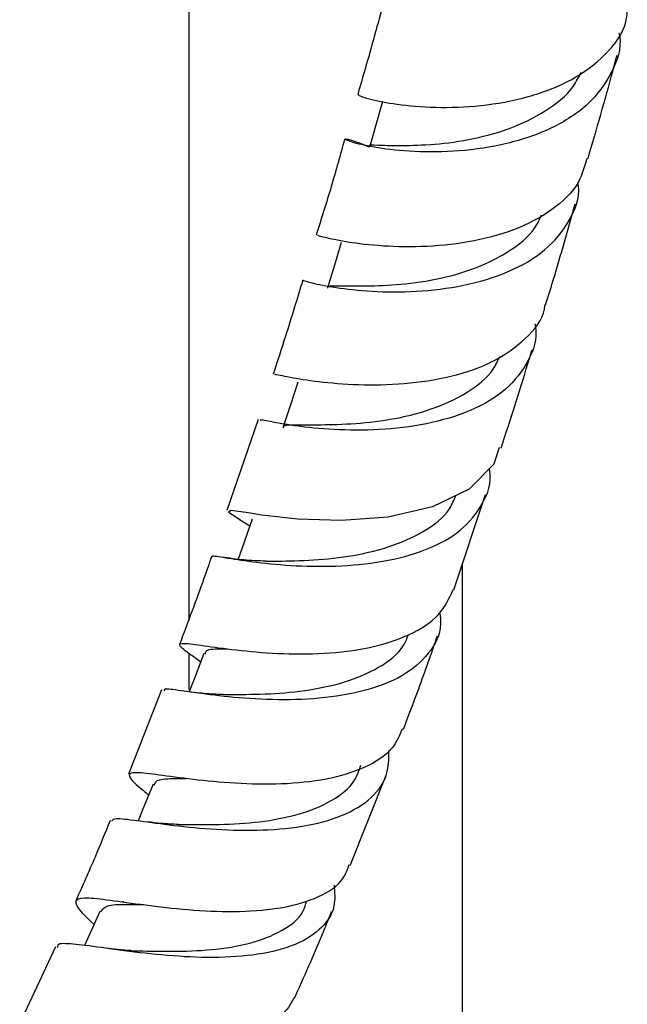
# Model space of a CAD drawing. Units: millimetres. Extents: x 5 to 995, y 5 to 995.
# Drawn here: x 194 to 212, y 723 to 752 of the extents above; entities that cross this region are included whole.
import ezdxf

# ---------------------------------------------------------------- set-up
doc = ezdxf.new("R2010")
doc.units = ezdxf.units.MM

msp = doc.modelspace()

# ---------------------------------------------------------------- linework, layer by layer
at = {"color": 7, "linetype": 'Continuous', "lineweight": 25}
for p, q in [((199.2, 808.208), (199.2, 734.321)), ((201.225, 740.154), (200.311, 737.5)), ((206.94, 735.182), (207.874, 737.968)), ((200.685, 737.237), (200.979, 737.049)), ((207.2, 701.412), (207.2, 735.957)), ((199.2, 733.323), (199.2, 732.269)), ((198.397, 732.259), (197.441, 729.791)), ((203.914, 727.129), (204.967, 729.768)), ((197.299, 726.061), (197.271, 726.064)), ((195.306, 724.755), (194.268, 722.542)), ((196.77, 724.712), (196.657, 724.727))]:
    msp.add_line(p, q, dxfattribs=at)
at = {"color": 7, "linetype": 'Continuous', "lineweight": 25, "flags": 128}
for points in [[(204.86, 749.45), (204.673, 748.796), (204.486, 748.142)], [(203.655, 745.325), (203.454, 744.665), (203.253, 744.005)], [(202.385, 741.248), (202.168, 740.582), (201.95, 739.917)], [(208.273, 739.34), (208.113, 738.857), (207.388, 738.12), (206.319, 737.601), (205.026, 737.304), (203.66, 737.204), (202.378, 737.249), (201.329, 737.366), (200.933, 737.426), (200.431, 737.501), (200.361, 737.452), (200.71, 737.223), (200.71, 737.223)], [(201.047, 737.242), (200.812, 736.572), (200.638, 736.075)], [(199.638, 733.321), (199.384, 732.649), (199.214, 732.201)], [(198.155, 729.499), (197.879, 728.825), (197.72, 728.436)], [(196.596, 725.788), (196.297, 725.115), (196.154, 724.793)]]:
    msp.add_lwpolyline(points, dxfattribs=at)
at = {"color": 7, "linetype": 'Continuous', "lineweight": 25}
for points, knots in [([(204.936, 752.526), (204.858, 752.229), (204.602, 751.265), (204.327, 750.312), (204.136, 749.652)], [0, 0, 0, 0, 0.307298, 1, 1, 1, 1]), ([(204.172, 749.64), (204.165, 749.64), (204.114, 749.641), (204.462, 749.514), (205.225, 749.36), (206.377, 749.254), (207.731, 749.297), (209.135, 749.549), (210.425, 750.043), (211.406, 750.792), (211.954, 751.5), (212.003, 751.973), (212.015, 752.079)], [0, 0, 0, 0, 0.020072, 0.138437, 0.256707, 0.374915, 0.493052, 0.611169, 0.72931, 0.847546, 0.965978, 1, 1, 1, 1]), ([(211.771, 751.458), (211.777, 751.431), (211.858, 751.015), (211.588, 750.27), (210.927, 749.337), (209.836, 748.634), (208.509, 748.181), (207.089, 747.972), (205.756, 747.963), (204.67, 748.085), (203.954, 748.251), (203.694, 748.363), (203.856, 748.364), (204.274, 748.203), (204.469, 748.127)], [0, 0, 0, 0, 0.006587, 0.098808, 0.190969, 0.282944, 0.374736, 0.46627, 0.557555, 0.648583, 0.739389, 0.830012, 0.920494, 1, 1, 1, 1]), ([(210.866, 747.784), (211.116, 748.641), (211.414, 749.665), (211.673, 750.645), (211.715, 750.804)], [0, 0, 0, 0, 0.838045, 1, 1, 1, 1]), ([(204.491, 748.14), (204.489, 748.142), (204.432, 748.194), (204.688, 748.171), (205.271, 748.159), (206.229, 748.172), (207.365, 748.305), (208.563, 748.617), (209.639, 749.142), (210.378, 749.72), (210.597, 750.165), (210.664, 750.302)], [0, 0, 0, 0, 0.003631, 0.137614, 0.271405, 0.405088, 0.538751, 0.672475, 0.806282, 0.940208, 1, 1, 1, 1]), ([(203.752, 748.347), (203.625, 747.889), (203.371, 746.967), (203.072, 746.022), (202.921, 745.546)], [0, 0, 0, 0, 0.496257, 1, 1, 1, 1]), ([(210.833, 747.794), (210.768, 747.557), (210.611, 746.979), (209.854, 746.256), (208.728, 745.659), (207.374, 745.31), (205.976, 745.179), (204.689, 745.221), (203.685, 745.353), (203.055, 745.501), (202.996, 745.524), (202.97, 745.534)], [0, 0, 0, 0, 0.082026, 0.1997, 0.31707, 0.434277, 0.551356, 0.66844, 0.785544, 0.902776, 1, 1, 1, 1]), ([(202.549, 744.219), (202.545, 744.22), (202.478, 744.244), (202.763, 744.148), (203.436, 744.013), (204.523, 743.886), (205.838, 743.875), (207.246, 744.043), (208.569, 744.439), (209.666, 745.074), (210.352, 745.938), (210.644, 746.644), (210.575, 747.051), (210.569, 747.085)], [0, 0, 0, 0, 0.007874, 0.116339, 0.224833, 0.333453, 0.442259, 0.551283, 0.660586, 0.770121, 0.87992, 0.989896, 1, 1, 1, 1]), ([(209.628, 743.512), (209.703, 743.751), (210.01, 744.736), (210.283, 745.715), (210.489, 746.457)], [0, 0, 0, 0, 0.242316, 1, 1, 1, 1]), ([(203.269, 743.999), (203.265, 744.004), (203.214, 744.068), (203.493, 744.06), (204.114, 744.057), (205.098, 744.072), (206.255, 744.199), (207.463, 744.501), (208.534, 745.014), (209.253, 745.575), (209.451, 746.006), (209.509, 746.133)], [0, 0, 0, 0, 0.012626, 0.145025, 0.277498, 0.410145, 0.54305, 0.676304, 0.809914, 0.943923, 1, 1, 1, 1]), ([(202.53, 744.226), (202.364, 743.682), (202.087, 742.772), (201.786, 741.851), (201.665, 741.481)], [0, 0, 0, 0, 0.59781, 1, 1, 1, 1]), ([(201.725, 741.461), (201.714, 741.47), (201.681, 741.497), (202.104, 741.396), (202.943, 741.26), (204.129, 741.157), (205.493, 741.178), (206.88, 741.387), (208.138, 741.817), (209.067, 742.493), (209.566, 743.087), (209.604, 743.472), (209.609, 743.517)], [0, 0, 0, 0, 0.053902, 0.170527, 0.286981, 0.40331, 0.519519, 0.635664, 0.751832, 0.868079, 0.984531, 1, 1, 1, 1]), ([(209.312, 742.953), (209.318, 742.926), (209.404, 742.534), (209.154, 741.85), (208.524, 741.004), (207.467, 740.383), (206.165, 739.997), (204.754, 739.833), (203.411, 739.846), (202.474, 739.945), (201.77, 740.053), (201.314, 740.152), (201.291, 740.141), (201.281, 740.137)], [0, 0, 0, 0, 0.007988, 0.116516, 0.224996, 0.33331, 0.441437, 0.549276, 0.656851, 0.764106, 0.817023, 0.923658, 1, 1, 1, 1]), ([(208.329, 739.322), (208.594, 740.147), (208.903, 741.107), (209.191, 742.061), (209.232, 742.196)], [0, 0, 0, 0, 0.859052, 1, 1, 1, 1]), ([(201.979, 739.909), (201.973, 739.92), (201.933, 739.995), (202.245, 739.999), (202.907, 740.002), (203.913, 740.017), (205.08, 740.136), (206.282, 740.422), (207.338, 740.91), (208.043, 741.452), (208.231, 741.874), (208.288, 742.002)], [0, 0, 0, 0, 0.0224, 0.153056, 0.283825, 0.414792, 0.546066, 0.677713, 0.809756, 0.942205, 1, 1, 1, 1]), ([(199.915, 736.133), (199.904, 736.145), (199.86, 736.196), (200.229, 736.125), (201.006, 736.004), (202.146, 735.88), (203.485, 735.85), (204.88, 735.981), (206.163, 736.32), (207.202, 736.887), (207.821, 737.68), (208.067, 738.323), (207.984, 738.698), (207.979, 738.721)], [0, 0, 0, 0, 0.035823, 0.141327, 0.246917, 0.352679, 0.458701, 0.564992, 0.67162, 0.778531, 0.885737, 0.993153, 1, 1, 1, 1]), ([(201.456, 736.018), (201.536, 736.018), (201.845, 736.022), (202.698, 736.031), (203.859, 736.137), (205.057, 736.402), (206.091, 736.863), (206.775, 737.387), (206.951, 737.803), (207.006, 737.934)], [0, 0, 0, 0, 0.059159, 0.230252, 0.401794, 0.573832, 0.74643, 0.919552, 1, 1, 1, 1]), ([(199.864, 736.152), (199.789, 735.938), (199.49, 735.084), (199.169, 734.227), (198.929, 733.585)], [0, 0, 0, 0, 0.250298, 1, 1, 1, 1]), ([(201.456, 736.02), (201.235, 736.027), (200.775, 736.042), (200.372, 736.106), (200.163, 736.14)], [0, 0, 0, 0, 0.481963, 1, 1, 1, 1]), ([(199.544, 733.073), (199.425, 733.159), (199.077, 733.407), (198.875, 733.58), (199.007, 733.641), (199.587, 733.558), (200.545, 733.42), (201.781, 733.308), (203.154, 733.301), (204.511, 733.463), (205.683, 733.838), (206.561, 734.405), (206.809, 734.934), (206.927, 735.187)], [0, 0, 0, 0, 0.050402, 0.146617, 0.24271, 0.338681, 0.434483, 0.530153, 0.625722, 0.721236, 0.816799, 0.912455, 1, 1, 1, 1]), ([(206.53, 734.52), (206.545, 734.404), (206.602, 733.953), (206.25, 733.3), (205.489, 732.633), (204.358, 732.2), (203.022, 731.984), (201.625, 731.953), (200.333, 732.046), (199.461, 732.163), (198.831, 732.251), (198.469, 732.306), (198.477, 732.246), (198.48, 732.227)], [0, 0, 0, 0, 0.0376011, 0.1458961, 0.2540796, 0.3621025, 0.4698593, 0.5773372, 0.6844709, 0.7912704, 0.8439408, 0.9500625, 1, 1, 1, 1]), ([(200.205, 732.121), (200.267, 732.122), (200.578, 732.124), (201.423, 732.125), (202.59, 732.216), (203.777, 732.457), (204.78, 732.891), (205.422, 733.374), (205.573, 733.756), (205.617, 733.866)], [0, 0, 0, 0, 0.043848, 0.219661, 0.395993, 0.572846, 0.750319, 0.928317, 1, 1, 1, 1]), ([(205.471, 731.111), (205.622, 731.505), (205.97, 732.415), (206.286, 733.322), (206.466, 733.836)], [0, 0, 0, 0, 0.432575, 1, 1, 1, 1]), ([(199.684, 733.303), (199.684, 733.334), (199.685, 733.438), (199.926, 733.458), (200.257, 733.459), (200.325, 733.46)], [0, 0, 0, 0, 0.25536, 0.848034, 1, 1, 1, 1]), ([(200.202, 732.123), (200.015, 732.129), (199.63, 732.142), (199.258, 732.193), (199.067, 732.219)], [0, 0, 0, 0, 0.486176, 1, 1, 1, 1]), ([(205.44, 731.124), (205.356, 730.925), (205.161, 730.46), (204.373, 729.96), (203.247, 729.616), (201.914, 729.483), (200.542, 729.513), (199.281, 729.638), (198.441, 729.757), (197.826, 729.836), (197.444, 729.857), (197.439, 729.7), (197.672, 729.476), (197.97, 729.235), (198.028, 729.188)], [0, 0, 0, 0, 0.07211, 0.167841, 0.263302, 0.358519, 0.453616, 0.548637, 0.643697, 0.690763, 0.785916, 0.881322, 0.976898, 1, 1, 1, 1]), ([(196.952, 728.42), (196.964, 728.45), (196.996, 728.526), (197.529, 728.464), (198.443, 728.335), (199.656, 728.196), (201.016, 728.134), (202.376, 728.219), (203.585, 728.499), (204.495, 729.004), (205.035, 729.673), (205.046, 730.237), (205.051, 730.496)], [0, 0, 0, 0, 0.070287, 0.174365, 0.278572, 0.382989, 0.487733, 0.592806, 0.69826, 0.804036, 0.910092, 1, 1, 1, 1]), ([(198.896, 728.324), (198.941, 728.324), (199.254, 728.324), (200.091, 728.313), (201.263, 728.383), (202.432, 728.596), (203.404, 728.997), (204.038, 729.492), (204.176, 729.907), (204.227, 730.058)], [0, 0, 0, 0, 0.0289091, 0.2019344, 0.3755302, 0.5496509, 0.7244253, 0.8996992, 1, 1, 1, 1]), ([(198.2, 729.479), (198.212, 729.523), (198.244, 729.643), (198.581, 729.671), (198.991, 729.669), (199.116, 729.668)], [0, 0, 0, 0, 0.286156, 0.780974, 1, 1, 1, 1]), ([(196.897, 728.441), (196.753, 728.085), (196.437, 727.304), (196.087, 726.524), (195.896, 726.1)], [0, 0, 0, 0, 0.455776, 1, 1, 1, 1]), ([(198.898, 728.326), (198.728, 728.333), (198.432, 728.345), (198.131, 728.384), (198.003, 728.401)], [0, 0, 0, 0, 0.5750778, 1, 1, 1, 1]), ([(196.428, 725.409), (196.427, 725.41), (196.181, 725.634), (195.942, 725.894), (195.848, 726.156), (196.207, 726.2), (196.958, 726.111), (198.04, 725.953), (199.334, 725.81), (200.696, 725.761), (201.983, 725.869), (203.029, 726.187), (203.697, 726.616), (203.832, 727.005), (203.88, 727.143)], [0, 0, 0, 0, 0.000449, 0.095766, 0.191028, 0.286119, 0.381032, 0.475732, 0.570265, 0.664701, 0.759102, 0.853602, 0.948251, 1, 1, 1, 1]), ([(203.446, 726.557), (203.461, 726.346), (203.499, 725.837), (203.067, 725.223), (202.246, 724.738), (201.096, 724.48), (199.761, 724.417), (198.387, 724.501), (197.131, 724.656), (196.29, 724.781), (195.689, 724.843), (195.351, 724.861), (195.358, 724.759), (195.359, 724.73)], [0, 0, 0, 0, 0.074352, 0.179513, 0.284597, 0.389501, 0.494132, 0.598433, 0.702338, 0.80589, 0.856931, 0.95979, 1, 1, 1, 1]), ([(197.567, 724.637), (197.581, 724.637), (197.884, 724.633), (198.7, 724.606), (199.87, 724.65), (201.017, 724.829), (201.943, 725.197), (202.51, 725.629), (202.615, 725.988), (202.646, 726.095)], [0, 0, 0, 0, 0.009073, 0.1903851, 0.3723571, 0.5548935, 0.7381573, 0.9219249, 1, 1, 1, 1]), ([(196.631, 725.771), (196.663, 725.829), (196.738, 725.965), (197.188, 725.999), (197.68, 725.988), (197.871, 725.983)], [0, 0, 0, 0, 0.311066, 0.733999, 1, 1, 1, 1]), ([(202.285, 723.247), (202.564, 723.866), (202.944, 724.709), (203.283, 725.555), (203.373, 725.78)], [0, 0, 0, 0, 0.734039, 1, 1, 1, 1]), ([(197.546, 724.638), (197.405, 724.646), (197.153, 724.66), (196.887, 724.697), (196.77, 724.712)], [0, 0, 0, 0, 0.562623, 1, 1, 1, 1]), ([(202.273, 723.252), (202.168, 723.07), (201.941, 722.674), (201.118, 722.323), (199.994, 722.149), (198.682, 722.163), (197.338, 722.3), (196.104, 722.484), (195.277, 722.609), (194.667, 722.665), (194.279, 722.634), (194.245, 722.383), (194.438, 722.083), (194.702, 721.807), (194.747, 721.759)], [0, 0, 0, 0, 0.0810632, 0.1762177, 0.2710339, 0.3656224, 0.4600471, 0.5544304, 0.6488862, 0.6956719, 0.7902549, 0.8851626, 0.9802631, 1, 1, 1, 1])]:
    msp.add_open_spline(points, degree=3, knots=knots, dxfattribs=at)

doc.saveas('drawing.dxf')
